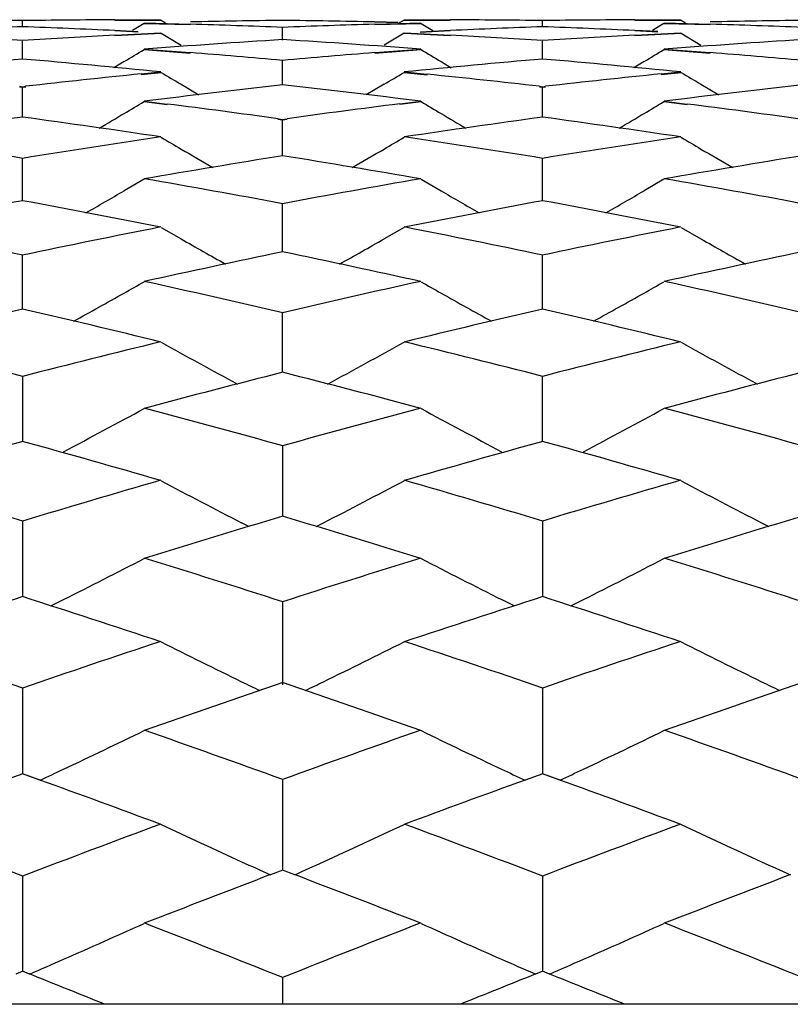
# Model space of a CAD drawing. Units: inches. Extents: x 0 to 11, y 0 to 8.5.
# Drawn here: x 6.7 to 6.7, y 5.8 to 5.9 of the extents above; entities that cross this region are included whole.
import ezdxf

# ---------------------------------------------------------------- set-up
doc = ezdxf.new("R2010")
doc.units = ezdxf.units.IN
doc.header["$LTSCALE"] = 0.605
doc.header["$MEASUREMENT"] = 0
doc.layers.get('0').update_dxf_attribs({"linetype": 'CONTINUOUS'})

msp = doc.modelspace()

# ---------------------------------------------------------------- linework, layer by layer
at = {"color": 7, "linetype": 'CONTINUOUS'}
for p, q in [((6.6687881141, 5.8684462137), (6.6687881105, 5.8690470833)), ((6.6778448967, 5.8691678589), (6.6823814215, 5.869177815)), ((6.677860981, 5.8691282612), (6.6823975153, 5.869138409)), ((6.680723087, 5.8688167079), (6.6795814585, 5.8681199671)), ((6.680723087, 5.8688167079), (6.6852595808, 5.8686923245)), ((6.68073917, 5.8688572657), (6.6852756674, 5.8687330925)), ((6.6823975153, 5.869138409), (6.6828413024, 5.8688676857)), ((6.6943324805, 5.867181783), (6.6943324916, 5.8683827589)), ((6.7033894585, 5.8687334253), (6.7079262447, 5.8688576943)), ((6.7056579123, 5.8689099037), (6.7033895858, 5.8689594965)), ((6.7034056782, 5.8686923202), (6.7079424982, 5.8688167079)), ((6.7056741488, 5.8688712966), (6.7034058054, 5.8689208152)), ((6.7062669332, 5.869138409), (6.7056954812, 5.8687889524)), ((6.7062669332, 5.869138409), (6.7108034643, 5.8691282605)), ((6.706283129, 5.8691780669), (6.7108196948, 5.8691682187)), ((6.7079424982, 5.8688167079), (6.709084542, 5.8681207037)), ((6.7198768675, 5.8684462441), (6.7198768709, 5.8690470723)), ((6.7289339709, 5.8691683703), (6.7334707585, 5.8691782208)), ((6.7289502635, 5.8691282596), (6.7334870171, 5.869138409)), ((6.7318109543, 5.8688167079), (6.7306693331, 5.8681199837)), ((6.7318109543, 5.8688167079), (6.7363475812, 5.8686923253)), ((6.7318272616, 5.868857831), (6.736363864, 5.8687335918)), ((6.7334870171, 5.869138409), (6.7339307326, 5.8688677215)), ((6.677844933, 5.867655686), (6.6823814215, 5.8678939024)), ((6.6801132417, 5.8680007566), (6.6778450403, 5.8681074191)), ((6.6778610174, 5.8676138375), (6.6823975153, 5.867852217)), ((6.6801293297, 5.8679638225), (6.6778611247, 5.8680703734)), ((6.6823975153, 5.867852217), (6.6843596269, 5.8666599236)), ((6.7062669332, 5.867852217), (6.704304863, 5.8666598089)), ((6.7062669332, 5.867852217), (6.7108035965, 5.8676138202)), ((6.706283129, 5.8678941689), (6.710819827, 5.8676560496)), ((6.7108035562, 5.868070391), (6.7078596435, 5.8679305886)), ((6.7108197867, 5.8681077738), (6.7078758519, 5.867968292)), ((6.7289339422, 5.8676562055), (6.7334707585, 5.8678943318)), ((6.7312023916, 5.8680012032), (6.7289340248, 5.8681079189)), ((6.7289502348, 5.8676138149), (6.7334870171, 5.867852217)), ((6.7312186692, 5.867963834), (6.7289503175, 5.8680703935)), ((6.7334870171, 5.867852217), (6.7354490972, 5.8666599084)), ((6.6687881206, 5.8652779766), (6.6687881105, 5.8670764816)), ((6.7198768613, 5.8652780482), (6.7198768709, 5.8670764292)), ((6.680723087, 5.8662467722), (6.6852596225, 5.8658948417)), ((6.68073917, 5.8662894515), (6.6852757091, 5.8659377035)), ((6.7033893379, 5.8659380398), (6.7079262447, 5.8662899024)), ((6.7034055575, 5.8658948238), (6.7079424982, 5.8662467722)), ((6.7318109543, 5.8662467722), (6.7363477168, 5.8658948364)), ((6.7318272616, 5.8662900463), (6.7363639996, 5.865938222)), ((6.6787608345, 5.8650600678), (6.6777587598, 5.8644572732)), ((6.6943324708, 5.8627379463), (6.6943324916, 5.8651307091)), ((6.7099043522, 5.8650602527), (6.7109071742, 5.8644580835)), ((6.729848949, 5.8650602361), (6.7288468321, 5.8644574227)), ((6.6804353907, 5.8638501932), (6.6823814215, 5.8640470772)), ((6.6804514797, 5.8638061865), (6.6823975153, 5.8640034295)), ((6.7062669332, 5.8640034295), (6.7085352894, 5.8637735087)), ((6.706283129, 5.8640473563), (6.708551503, 5.8638175622)), ((6.7315230799, 5.8638505271), (6.7334707585, 5.8640475269)), ((6.7315393549, 5.8638060148), (6.7334870171, 5.8640034295)), ((6.6684853828, 5.8625831986), (6.6687881105, 5.8625491883)), ((6.6685014985, 5.8626276501), (6.6688042244, 5.8625933581)), ((6.6687720196, 5.8625932963), (6.6690747568, 5.8626275842)), ((6.6687881105, 5.8625491883), (6.6690908471, 5.8625832007)), ((6.6843595831, 5.8628247098), (6.6861038415, 5.861784324)), ((6.7043048193, 5.8628247299), (6.7025610447, 5.8617841579)), ((6.7195741122, 5.8625831102), (6.7198768709, 5.862549095)), ((6.7195904002, 5.8626280374), (6.7198931606, 5.862593749)), ((6.7198605594, 5.8625938074), (6.7201633093, 5.8626280995)), ((6.7198768709, 5.862549095), (6.7201796212, 5.8625831083)), ((6.7354490534, 5.8628246948), (6.7371930088, 5.8617844555)), ((6.6687881264, 5.8595666713), (6.6687881105, 5.8625491883)), ((6.7198768558, 5.8595667837), (6.7198768709, 5.862549095)), ((6.680723087, 5.8611264594), (6.6829913329, 5.8608405385)), ((6.68073917, 5.8611709354), (6.6830074168, 5.8608850886)), ((6.7058419941, 5.8609088955), (6.7079262447, 5.8611714054)), ((6.705858232, 5.86086374), (6.7079424982, 5.8611264594)), ((6.7318109543, 5.8611264594), (6.7340793568, 5.8608405277)), ((6.7318272616, 5.8611715553), (6.7340956531, 5.8608856685)), ((6.6938753049, 5.8593993863), (6.6943324916, 5.8593367762)), ((6.6938914206, 5.8594447588), (6.6943486094, 5.8593817723)), ((6.6943163378, 5.8593818704), (6.694773499, 5.8594448659)), ((6.6943324622, 5.8557703755), (6.6943324916, 5.8593367762)), ((6.6943324916, 5.8593367762), (6.6947896563, 5.8593993802)), ((6.6687881316, 5.851355929), (6.6687881105, 5.8554996589)), ((6.7198768508, 5.8513560812), (6.7198768709, 5.8554995253)), ((6.680723087, 5.8534947384), (6.678760878, 5.8523530963)), ((6.7079424982, 5.8534947384), (6.7099043963, 5.8523534274)), ((6.7318109543, 5.8534947384), (6.7298489927, 5.8523532575)), ((6.6943324544, 5.8463320393), (6.6943324916, 5.8510450555)), ((6.6823975153, 5.8487545149), (6.6843596269, 5.8476298458)), ((6.7062669332, 5.8487545149), (6.704304863, 5.8476297135)), ((6.7334870171, 5.8487545149), (6.7354490972, 5.8476298314)), ((6.6687881363, 5.8407081747), (6.6687881105, 5.8459815445)), ((6.7198768462, 5.8407083657), (6.7198768709, 5.8459813717)), ((6.6943324471, 5.8344949923), (6.6943324916, 5.8403186522)), ((6.6687881105, 5.8340672837), (6.6687881408, 5.8277042662)), ((6.7198768419, 5.8277044945), (6.7198768709, 5.834067073)), ((6.6943324916, 5.8272392004), (6.6943324403, 5.8203491978)), ((6.6687881105, 5.8198475513), (6.6687881451, 5.8124434653)), ((6.6910212861, 5.8193545513), (6.6903109515, 5.8197192038)), ((6.6976441585, 5.8193539591), (6.6983540542, 5.8197192601)), ((6.7198768709, 5.8198473043), (6.7198768378, 5.8124437292)), ((6.741399998, 5.8197192236), (6.7421100639, 5.8193546865)), ((6.6715611435, 5.8115518317), (6.6728098194, 5.8121769635)), ((6.6943324916, 5.8119062429), (6.6943324322, 5.8037875172)), ((6.7171046011, 5.8115528214), (6.7158553629, 5.8121773589)), ((6.7226496741, 5.8115521896), (6.7238984156, 5.8121773593)), ((6.6687881105, 5.803430568), (6.6687881492, 5.795041683)), ((6.7198768709, 5.8034302866), (6.7198768339, 5.7950419798)), ((6.6688042244, 5.7950550332), (6.6670705717, 5.7944206058)), ((6.6704897277, 5.7944340998), (6.6687720196, 5.7950550143)), ((6.6705058146, 5.7944205271), (6.6687881105, 5.7950416655)), ((6.7198931606, 5.7950554763), (6.7181593862, 5.7944209005)), ((6.7215781092, 5.7944346536), (6.7198605594, 5.7950554942)), ((6.7215944218, 5.7944208942), (6.7198768709, 5.7950419623)), ((6.6943324916, 5.7944364726), (6.6943324274, 5.7855788072)), ((6.6943486094, 5.7855901172), (6.6931358737, 5.7851229917)), ((6.6955291198, 5.7851230107), (6.6943163378, 5.7855901423)), ((6.6687881105, 5.784941277), (6.6687881532, 5.7756314629)), ((6.7198768709, 5.7849409632), (6.71987683, 5.7756317909)), ((6.6688042244, 5.7756407243), (6.6681094878, 5.7753603799)), ((6.6694668288, 5.7753603334), (6.6687720196, 5.7756407111)), ((6.7198931606, 5.7756411536), (6.719198239, 5.7753606947)), ((6.7205555093, 5.7753606998), (6.7198605594, 5.7756411661)), ((6.6943324916, 5.7749628451), (6.6943324732, 5.7723884054)), ((6.9838891265, 5.772388409), (6.4626936107, 5.772388409))]:
    msp.add_line(p, q, dxfattribs=at)
for centre, radius, start, end in [((6.7064880138, 4.849402533), 1.0197775531, 92.1177302554, 92.6279484693), ((6.6552184796, 4.8541786756), 1.0149994273, 89.2330743624, 89.4891741474), ((6.6823431972, 4.8538932312), 1.0152845952, 90.5098677686, 90.7658880664), ((6.6310542811, 4.8489905213), 1.0201904854, 87.3712224609, 87.8812193553), ((6.6823412339, 4.8541105804), 1.015067237, 90.2537979543, 90.5098661263), ((6.7063695118, 4.8532595883), 1.0159186032, 90.933851431, 91.1897439733), ((6.6551522657, 4.8512084434), 1.0179704469, 88.0488148547, 88.3042771243), ((6.7063604278, 4.8538151022), 1.015363015, 90.6778290541, 90.9338497943), ((6.6551243174, 4.8503889137), 1.0187904531, 87.7935188022, 88.0488132373), ((6.6823395577, 4.8542954759), 1.0148823459, 89.0676855794, 89.3238281426), ((6.7335508549, 4.8508844029), 1.0182958153, 91.9527093003, 92.2081292873), ((6.7335086528, 4.8521213658), 1.0170581327, 91.6970072783, 91.9527076911), ((6.6823372908, 4.8541579652), 1.0150198753, 88.811556129, 89.0676839342), ((6.7063515724, 4.8555624397), 1.013615627, 89.4909867312, 89.7474334643), ((6.7575553017, 4.850668136), 1.0185124568, 92.1191432482, 92.6300005636), ((6.7063533123, 4.8557615729), 1.0134164862, 89.2344714552, 89.490985077), ((6.733401115, 4.8570098388), 1.0121683943, 90.5096888842, 90.7665126072), ((6.6822706604, 4.8521411913), 1.0170377876, 87.3702523057, 87.8818552826), ((6.7333982649, 4.8572698642), 1.0119083538, 90.2527758915, 90.5096584836), ((6.7062860891, 4.8534510673), 1.0157279542, 88.047067582, 88.3031071374), ((6.7573902058, 4.8554919868), 1.0136857532, 90.9320666067, 91.1885357791), ((6.7062346114, 4.8519420799), 1.0172378194, 87.7913616714, 88.0470662462), ((6.7573924146, 4.8553547172), 1.0138230407, 90.6756485091, 90.932065227), ((6.6036969791, 4.8442402814), 1.0249484689, 86.3579791701, 86.8660626749), ((6.7339206539, 4.8432559497), 1.0259333829, 93.1332483362, 93.6408358608), ((6.6548849751, 4.8453822863), 1.0238028887, 86.3594534115, 86.8681203346), ((6.7848140728, 4.846491441), 1.0226925566, 93.1322130068, 93.6414352732), ((6.7581249484, 4.8402836419), 1.0289128038, 93.5537112354, 94.3133581009), ((6.6305658297, 4.8402973354), 1.0288976149, 85.68799451, 86.4476774429), ((6.8090449057, 4.8423584863), 1.0268316827, 93.5514843864, 94.3127084033), ((6.3003804304, 6.4929394893), 0.7330786439, 301.074523524, 301.2537538611), ((6.602885734, 4.8328667646), 1.0363511339, 84.9367898672, 85.440170368), ((6.7858125711, 4.8327869893), 1.0364336364, 94.5613102968, 95.0646573483), ((7.0884052441, 6.4931544423), 0.7333247084, 238.7469385565, 238.9260751736), ((6.3511498915, 6.4934761778), 0.7337026455, 301.0742111033, 301.2532656913), ((6.654116643, 4.8349166385), 1.0342969271, 84.9346114841, 85.4390205291), ((6.7590956682, 4.828218671), 1.041016977, 94.9757372856, 95.7280752582), ((6.5782978801, 4.8264364311), 1.0428082983, 84.271723789, 85.0227555555), ((6.8101114779, 4.8293470692), 1.0398869402, 94.9771136417, 95.7302913251), ((6.6296563953, 4.8294142183), 1.0398188624, 84.2701067528, 85.0233424926), ((6.787281239, 4.8176318972), 1.0516600012, 95.831159273, 96.4536780381), ((7.0613713635, 6.4926548611), 0.7340461839, 238.916905447, 239.0955661884), ((6.327177657, 6.4928292035), 0.7342550874, 300.9051733076, 301.0837847629), ((6.601681258, 4.8202362933), 1.0490391385, 83.5464734053, 84.1528823202), ((6.8380090864, 4.8209045311), 1.0483680747, 95.829764385, 96.4541899352), ((7.1126809194, 6.4930030728), 0.7344580089, 238.9162280236, 239.0947870883), ((6.812004665, 4.8113589812), 1.057974693, 96.3850000702, 97.1271931618), ((6.5766035307, 4.8106661563), 1.0586696043, 82.8743885643, 83.6161178888), ((6.8628160059, 4.8134748646), 1.05584127, 96.3828055466, 97.1265340769), ((6.3034593604, 6.4923915374), 0.7354070425, 300.6859219226, 300.863857838), ((6.548155017, 4.8000154593), 1.0694061624, 82.167480073, 82.7557009098), ((6.8406120486, 4.7994350753), 1.0699951583, 97.2358451644, 97.8337025264), ((7.085321583, 6.4926017205), 0.7356466401, 239.1368276826, 239.3146723361), ((6.3542313109, 6.4929322892), 0.736033283, 300.6856117729, 300.8633731632), ((6.5995278126, 4.8023683479), 1.0670367481, 82.1653704928, 82.7549309608), ((6.3030104163, 6.4931482826), 0.7362869368, 300.4646970888, 300.6859134317), ((7.0857939015, 6.4933978853), 0.7365723631, 239.3146812847, 239.5358299759), ((6.3537919364, 6.4936729128), 0.7368944294, 300.4645753273, 300.6856034766), ((6.8146282887, 4.7911562535), 1.078347409, 97.7718739877, 98.5023552438), ((6.5225698929, 4.7886236134), 1.0809078665, 81.49768608, 82.2264240177), ((6.8655822068, 4.7923290205), 1.0771676124, 97.7731905857, 98.5044944337), ((6.5740890407, 4.791695691), 1.0778063187, 81.4961407043, 82.2270194017), ((6.4939690637, 4.7786973952), 1.0909486212, 80.7780262492, 81.5014329198), ((6.8440373953, 4.7758356154), 1.0938422956, 98.4987176974, 99.2201947333), ((7.0575627296, 6.4921203282), 0.7371145815, 239.4051143931, 239.5821332727), ((6.3309837022, 6.4923026814), 0.7373316152, 300.4185992944, 300.5955675599), ((6.5452125583, 4.7794676859), 1.0901638804, 80.7795594958, 81.5035025144), ((6.8945987536, 4.7791447689), 1.0904919128, 98.4969733711, 99.2207082561), ((7.1088698887, 6.4924714652), 0.7375276157, 239.4044431519, 239.581361374), ((6.8696560948, 4.7659210344), 1.1038884182, 99.137776752, 99.8539739094), ((7.0581289639, 6.4930854206), 0.7382335205, 239.5821591513, 239.8623354287), ((6.5187956323, 4.7644915397), 1.1053336982, 80.1477966975, 80.8630792133), ((6.3304406167, 6.4932282909), 0.7384047856, 300.1384911577, 300.4185745088), ((6.9203520063, 4.7681050333), 1.1016699236, 99.1356403327, 99.8533134394), ((7.1094133861, 6.4933977752), 0.7386015987, 239.5813861688, 239.8613890658), ((6.4893289168, 4.7509206909), 1.1191106778, 79.4438655223, 80.1518342908), ((6.8996595751, 4.7492596071), 1.1208030217, 99.8499102042, 100.5568369761), ((6.5408679915, 4.7535609165), 1.1164328529, 79.4417624549, 80.1514683058), ((6.3072874188, 6.493157376), 0.7406905565, 299.7652899847, 300.1008180079), ((7.0815214094, 6.49342053), 0.7409900367, 239.8997717669, 240.2351734108), ((6.3580753084, 6.4936833213), 0.7412960048, 299.7652726611, 300.1005123428), ((6.8748029198, 4.7370642383), 1.1332010638, 100.4737349307, 101.1743222687), ((6.4621180745, 4.73372194), 1.1366067496, 78.8259358716, 79.5244119893), ((6.9256886127, 4.73829918), 1.131950208, 100.4749776909, 101.1763616168), ((6.5138118532, 4.7369309218), 1.1333417436, 78.8244783095, 79.5250087101), ((6.4322693801, 4.7198939902), 1.1507074136, 78.137949722, 78.8295264821), ((6.9060431909, 4.7162008333), 1.1544729973, 101.1708324156, 101.8601378473), ((6.4835552126, 4.7206867755), 1.1498914193, 78.1394345732, 78.8315161364), ((6.9564142259, 4.7196633423), 1.1509374003, 101.1691409857, 101.8606029364), ((7.053221969, 6.4934327623), 0.7437209385, 240.2663490705, 240.6538777048), ((6.3353541696, 6.4935683436), 0.7438824958, 299.3469601355, 299.734376534), ((7.1044979213, 6.4937392298), 0.7440795584, 240.2655848745, 240.6528875297), ((6.9328652288, 4.7027971713), 1.168170856, 101.7814758985, 102.4642132125), ((6.455349451, 4.7005771897), 1.170436063, 77.5377001087, 78.2191362576), ((6.983435592, 4.7050780809), 1.1658323141, 101.7794205627, 102.4635588232), ((6.3137494341, 6.4922949584), 0.7454674722, 299.3169849198, 299.4901017809), ((6.4243172893, 4.6828321875), 1.1886132754, 76.8687900746, 77.5415262251), ((6.9649255564, 4.6803968749), 1.191116299, 102.4603186025, 103.1316671725), ((7.0750206907, 6.4924973357), 0.7456950918, 240.5105612642, 240.6835929698), ((6.3645297348, 6.4928512757), 0.7461031203, 299.3166832223, 299.4896301469), ((6.4760142723, 4.6856197686), 1.1857606174, 76.8668115804, 77.5412036736), ((6.3127830029, 6.4940190673), 0.7474439687, 298.8806911764, 299.3168668962), ((7.0760299109, 6.4942978141), 0.747759128, 240.6837158448, 241.1197070611), ((6.3635784371, 6.4945484011), 0.7480486793, 298.8807664023, 299.3165673833), ((6.9415049162, 4.6644869221), 1.2074437814, 103.0528425588, 103.7166857367), ((6.3950460605, 4.6602478298), 1.2118048675, 76.2837575299, 76.9452005922), ((6.9923134914, 4.6658045428), 1.2060973378, 103.0539998882, 103.7186059961), ((6.4469341049, 4.6636411276), 1.2083191952, 76.2824009732, 76.9457920539), ((6.3635027616, 4.6421149508), 1.2304768016, 75.6339221612, 76.2871576383), ((6.9752129069, 4.6374925471), 1.2352373097, 103.7133765163, 104.3640794757), ((7.046687987, 6.4941099856), 0.7509214601, 240.9793639251, 241.6326889395), ((6.3418779968, 6.4942695891), 0.7511087923, 298.3681603869, 299.0212977665), ((6.41483414, 4.642938841), 1.2296188237, 75.635344187, 76.2890480405), ((7.0253717555, 4.6411591492), 1.2314551182, 103.7117547403, 104.3644927522), ((7.0979692395, 6.4944379319), 0.7513012542, 240.9787095493, 241.6316595379), ((7.0036450219, 4.6202053824), 1.2530839892, 104.289897942, 104.9329745274), ((6.3842403254, 4.6171098151), 1.2562762537, 75.0690335965, 75.7104946104), ((7.054076128, 4.6226147701), 1.2505869708, 104.2879432287, 104.9323329129), ((6.3194522032, 6.4963180802), 0.7571221177, 297.8210451915, 298.5002955985), ((6.3511460456, 4.5946721761), 1.2795029852, 74.4409626484, 75.0726150437), ((7.038442233, 4.5913760631), 1.2829260778, 104.9292843043, 105.5592761623), ((7.0689098039, 6.4957656514), 0.7564917788, 241.4999460177, 242.179707323), ((6.3706808611, 6.4960600715), 0.7568281958, 297.8207796893, 298.5002489228), ((6.4030219712, 4.5976520318), 1.2764213923, 74.4391249382, 75.0723378014), ((7.0169080687, 4.571260119), 1.3037950416, 105.4853969625, 106.1069545965), ((6.3191627909, 4.5659988216), 1.3092672449, 73.8936396204, 74.5125892769), ((7.0676275084, 4.572684752), 1.3023239159, 105.4864599071, 106.1087405099), ((6.3712713059, 4.5696308753), 1.3054952134, 73.8923941708, 74.5131695892), ((6.2853944468, 4.5429675727), 1.3332474138, 73.2871179111, 73.8968214604), ((7.0538410093, 4.5372759094), 1.3391757347, 106.1038534407, 106.7108437492), ((7.0399684412, 6.4983766235), 0.7634372231, 242.0714724941, 242.7415972149), ((6.3486177523, 6.4985054317), 0.7635876817, 297.2592357112, 297.9291886342), ((6.3367753817, 4.5438313967), 1.332336378, 73.2884652289, 73.8985969368), ((7.1037588515, 4.5412048991), 1.3350764446, 106.1023152091, 106.7112030933), ((7.0907627642, 6.4977886674), 0.7627794921, 242.070377268, 242.7410462554), ((7.084372856, 4.5155288912), 1.3618829692, 106.6417156342, 107.2402543216), ((6.3030715189, 4.511428839), 1.3661608834, 72.7618027175, 73.3584840822), ((7.1346469141, 4.5181024677), 1.3591840029, 106.6398773593, 107.239631265), ((6.3270448652, 6.5012835304), 0.770987201, 296.6455899897, 297.3054599461), ((6.2673085984, 4.4835476373), 1.3953595054, 72.1790756338, 72.7651137864), ((7.1227359268, 4.4792601449), 1.3998635844, 107.2367974343, 107.8209732131), ((7.0617669466, 6.5015859304), 0.7713229849, 242.695192856, 243.3547362665), ((6.3778527205, 6.501838824), 0.7716090714, 296.6457437225, 297.3050202868), ((6.319391169, 4.4867729852), 1.3919849691, 72.1773907916, 72.7648827409), ((7.1036458968, 4.4542241452), 1.4261465664, 107.7525520723, 108.3275952099), ((6.231807658, 4.4477601705), 1.4329499407, 71.6731166084, 72.2454203284), ((7.154260192, 4.4557856062), 1.4245151695, 107.7535142469, 108.3292354369), ((6.2841708927, 4.4516955917), 1.4288137292, 71.6719894005, 72.2459844135), ((6.1951501212, 4.4189618428), 1.4632961621, 71.1137816659, 71.6760589204), ((7.1447526811, 4.4119995966), 1.4706366039, 108.3247238408, 108.8841814117), ((7.0320230168, 6.5052887028), 0.7800211987, 243.3701002328, 244.0185246906), ((6.3565656471, 6.5054203892), 0.7801728845, 295.9822806259, 296.6305401711), ((6.2465853775, 4.4198747964), 1.4623204941, 71.1150449484, 71.677707434), ((7.1943921581, 4.4162602259), 1.4661366652, 108.3232801313, 108.8844858264), ((7.0832830491, 6.5056096724), 0.7803845563, 243.3694707393, 244.0175737908), ((7.1780061196, 4.3849502379), 1.4992254625, 108.8205327671, 109.3709323009), ((7.0338784303, 6.5090884591), 0.784249756, 244.0182837284, 244.1627500415), ((6.208854093, 4.3796524133), 1.5048222803, 70.631132671, 71.1795004785), ((6.3547299968, 6.5091794929), 0.7843562399, 295.8380768479, 295.9825204222), ((7.2281004491, 4.3877297387), 1.4962738807, 108.8188230663, 109.370332627), ((7.0851023579, 6.5093353376), 0.7845306936, 244.0173377913, 244.1617233745), ((6.3352833836, 6.5106192297), 0.7907687695, 295.2667600006, 295.9024559264), ((6.169641362, 4.3452330279), 1.5413137797, 70.0970129293, 70.6341547731), ((7.2210026167, 4.33975798), 1.5471356227, 109.3677313234, 109.9028732374), ((7.0535255439, 6.5109342935), 0.7911147994, 244.0981734766, 244.7335537691), ((6.3860978072, 6.5111956978), 0.7914067763, 295.2669081168, 295.9020323201), ((6.2219668517, 4.3487691349), 1.5375680579, 70.0954892301, 70.6339699687), ((6.3331741939, 6.5150802351), 0.7957032643, 295.0837028366, 295.2669975224), ((7.0556643329, 6.5154580331), 0.7961186607, 244.733315081, 244.9165179086), ((6.3840180766, 6.5155943539), 0.7962723127, 295.083979413, 295.2671425424), ((6.1287249605, 4.2985360441), 1.5909808471, 69.6351523452, 70.0912895378), ((7.256788065, 4.3071821886), 1.5817784772, 109.90798798, 110.3668132085), ((6.1813606734, 4.3027814286), 1.5864628018, 69.6341549729, 70.0916289101), ((6.0891437667, 4.2649751633), 1.6267911143, 69.125549433, 69.6376896147), ((7.2516231768, 4.2564479765), 1.6358954588, 110.3631719927, 110.8724499165), ((7.0235549344, 6.5176237752), 0.8035765984, 244.8778975745, 245.49951174), ((6.3650363659, 6.5177594638), 0.8037305066, 294.5012595924, 295.1227170864), ((6.1406387958, 4.2659469012), 1.6257386581, 69.1267217318, 69.6392025012), ((7.3009358553, 4.2611254862), 1.6308925083, 110.3618310413, 110.8726993386), ((7.0748102883, 6.5179575128), 0.8039491786, 244.8772935407, 245.498600504), ((7.0259399821, 6.522849573), 0.8093209353, 245.4992887987, 245.7188427499), ((6.3626742691, 6.5229347129), 0.8094193286, 294.2819556916, 294.5014826229), ((7.0771556367, 6.5230961158), 0.8095977085, 245.498381522, 245.717831124), ((7.2893964058, 4.2203539433), 1.6745286564, 110.8588534347, 111.3140530333), ((6.0969800328, 4.214340797), 1.6809626143, 68.6877630556, 69.141234679), ((7.3392137878, 4.22356676), 1.6710738452, 110.8573348424, 111.3135026051), ((6.3439174441, 6.5266411523), 0.8187833743, 293.6835105945, 294.2895989922), ((6.053920512, 4.1734765657), 1.724836099, 68.2043128605, 68.6903795488), ((7.3375198693, 4.1665155189), 1.7323301365, 111.3114514896, 111.7954347099), ((7.0448884734, 6.5269729801), 0.8191435536, 245.7110016467, 246.3167879861), ((6.3947387512, 6.5272458477), 0.8194441901, 293.6836518283, 294.2891950589), ((6.1065368424, 4.1774065204), 1.7206200821, 68.2029552874, 68.6902403604), ((6.3412448526, 6.5327269335), 0.8254301381, 293.4306029196, 293.6837145796), ((7.047594656, 6.5331354453), 0.8258740359, 246.3165845017, 246.5695536016), ((6.3920989337, 6.5332569381), 0.8260093889, 293.4309255133, 293.6838537489), ((6.0125173148, 4.1298706151), 1.771787086, 67.9788132734, 68.2366109865), ((7.3730037218, 4.1377249733), 1.7633272051, 111.7631259281, 112.022190485), ((6.0657445891, 4.1351863936), 1.7660576417, 67.9784490813, 68.2371169776)]:
    msp.add_arc(centre, radius, start, end, dxfattribs=at)

doc.saveas('drawing.dxf')
